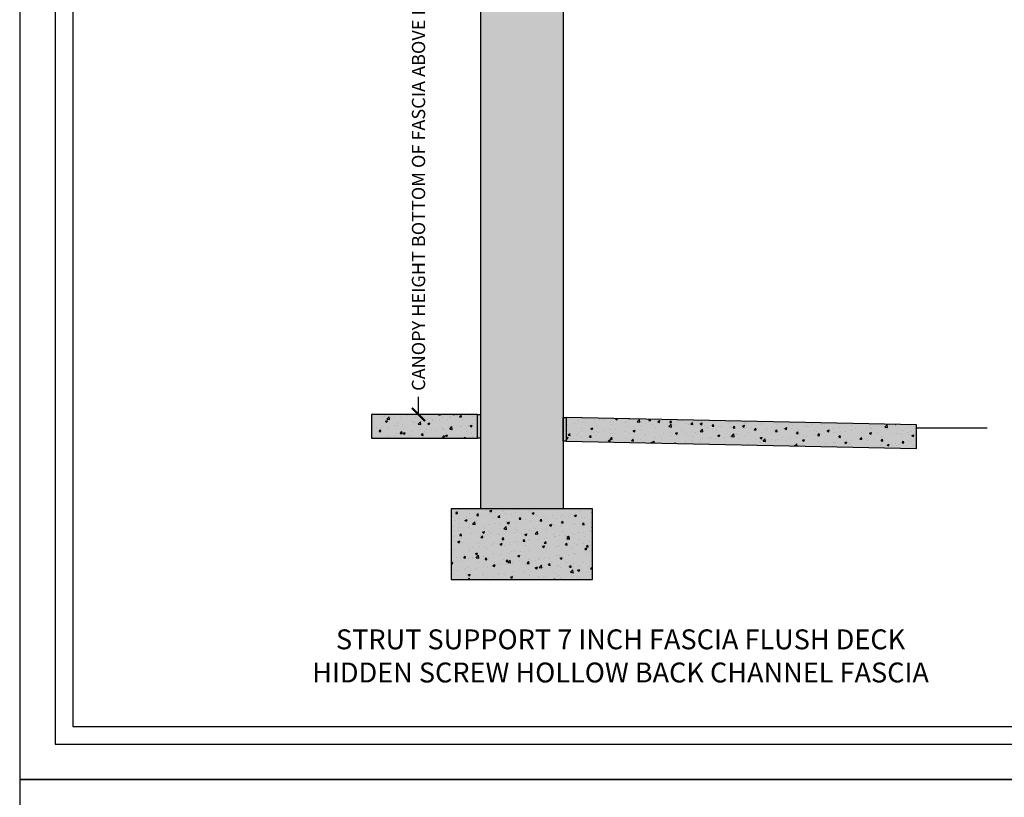
# Model space of a CAD drawing. Units: inches. Extents: x 4032 to 5194, y -10164 to -8580.
# Drawn here: x 4032 to 4199, y -9639 to -9507 of the extents above; entities that cross this region are included whole.
import ezdxf

# ---------------------------------------------------------------- set-up
doc = ezdxf.new("R2010")
doc.units = ezdxf.units.IN
doc.header["$LTSCALE"] = 12
doc.header["$MEASUREMENT"] = 0
for name, color, linetype in [('CANOPY7', 7, 'Continuous'), ('DIM3', 3, 'Continuous'), ('EXISTING250', 250, 'Continuous'), ('EXISTING252', 252, 'Continuous'), ('EXISTING254', 254, 'Continuous'), ('TEXT7', 7, 'Continuous'), ('TITLE7', 7, 'Continuous')]:
    doc.layers.add(name, color=color, linetype=linetype)
doc.layers.add('NOPLOT30', color=30, linetype='Continuous', plot=False)
doc.styles.add('TVM', font='trebuc.ttf')
doc.dimstyles.new('TVM', dxfattribs={"dimscale": 96, "dimtxt": 0.09375, "dimasz": 0.09375, "dimexe": 0.09375, "dimexo": 0.09375, "dimgap": 0.015625, "dimtad": 0, "dimdec": 3, "dimzin": 3, "dimdsep": 46, "dimlunit": 4, "dimtxsty": 'TVM', "dimblk": 'ARCHTICK', "dimcen": 0, "dimclrd": 256, "dimclre": 256, "dimclrt": 256, "dimadec": 1, "dimazin": 0, "dimtfac": 1, "dimtdec": 3, "dimtofl": 0, "dimtmove": 0, "dimatfit": 3, "dimfxl": 1, "dimtfill": 1, "dimfrac": 1, "dimtolj": 1, "dimtzin": 0, "dimlwd": -1, "dimlwe": -1, "dimarcsym": 0})

# ---------------------------------------------------------------- blocks, each defined once
blk = doc.blocks.new('*U6')
at = {"layer": 'NOPLOT30'}
for points in [[(8.5, -11), (8.5, 0), (0, 0), (0, -11)], [(8.25, -10.75), (8.25, -0.25), (0.25, -0.25), (0.25, -10.75)]]:
    blk.add_lwpolyline(points, close=True, dxfattribs=at)
at = {"layer": 'TITLE7'}
blk.add_lwpolyline([(8.125, -10.625), (8.125, -0.375), (0.375, -0.375), (0.375, -10.625)], close=True, dxfattribs=at)
blk = doc.blocks.new('_ArchTick')
at = {"color": 0, "linetype": 'ByBlock', "const_width": 0.15}
blk.add_lwpolyline([(-0.5, -0.5), (0.5, 0.5)], dxfattribs=at)
blk = doc.blocks.new('*D17')
at = {"layer": 'Defpoints', "color": 0, "transparency": 16777216}
for p in [(3491.92, -11598.76), (3516.46, -11598.76), (3492.3, -11694.76)]:
    blk.add_point(p, dxfattribs=at)
at = {"layer": 'DIM3', "transparency": 16777216}
for p, q in [((3514.21, -11598.76), (3489.67, -11598.76)), ((3491.92, -11598.76), (3491.92, -11604.43)), ((3491.92, -11694.76), (3491.92, -11689.08)), ((3490.05, -11694.76), (3489.67, -11694.76))]:
    blk.add_line(p, q, dxfattribs=at)
at = {"layer": 'DIM3', "transparency": 16777216, "xscale": 2.25, "yscale": 2.25, "zscale": 2.25}
for p, rotation in [((3491.92, -11598.76), 90), ((3491.92, -11694.76), 270)]:
    blk.add_blockref('_ArchTick', p, dxfattribs=dict(at, rotation=rotation))
at = {"layer": 'DIM3', "transparency": 16777216, "insert": (3491.92, -11646.76), "char_height": 2.25, "attachment_point": 5, "rotation": 90, "style": 'TVM', "bg_fill": 3, "box_fill_scale": 1.25, "bg_fill_color": 256, "bg_fill_true_color": 13158600, "bg_fill_transparency": 0}
blk.add_mtext('\\A1;CANOPY HEIGHT BOTTOM OF FASCIA ABOVE FINISHED FLOOR', dxfattribs=at)

msp = doc.modelspace()

# ---------------------------------------------------------------- hatches: boundary and pattern name
at = {"layer": 'EXISTING252'}
h = msp.add_hatch(dxfattribs=at)
h.set_pattern_fill('AR-CONC', color=256, scale=0.5)
h.set_pattern_definition([(50, (1402.392, -10081.3073), (3.586301, -0.3137607), [0.375, -4.125]), (355, (1402.392, -10081.3073), (-0.6937567, 3.7609607), [0.3, -3.3]), (100.45144, (1402.691, -10081.3335), (2.8925442, 3.4472), [0.318701, -3.5057106]), (46.1842, (1402.392, -10080.3073), (5.336207, -0.8275964), [0.5625, -6.1875]), (96.63564, (1402.837, -10080.3763), (4.67331, 4.870593), [0.478052, -5.258569]), (351.18416, (1402.392, -10080.3073), (4.67331, 4.870593), [0.45, -4.95]), (21, (1402.892, -10080.5573), (2.9845353, -2.0130945), [0.375, -4.125]), (326, (1402.892, -10080.5573), (1.2165767, 3.62575), [0.3, -3.3]), (71.45144, (1403.1408, -10080.725), (4.201112, 1.6126558), [0.318701, -3.5057106]), (37.5, (1402.392, -10081.3073), (0.0607993, 1.66446927), [0, -3.26, 0, -3.35, 0, -3.3125]), (7.5, (1402.392, -10081.3073), (1.3153477, 1.9720586), [0, -1.91, 0, -3.185, 0, -1.2625]), (327.5, (1401.277, -10081.3073), (2.6691122, -0.11277436), [0, -1.25, 0, -3.9, 0, -5.175]), (317.5, (1400.777, -10081.3073), (2.9159308, 0.500525), [0, -1.625, 0, -2.59, 0, -3.675])])
h.paths.add_polyline_path([(4091.9449, -9577.7914), (4109.9449, -9577.7914), (4109.9449, -9573.7914), (4091.9449, -9573.7914)])
h = msp.add_hatch(dxfattribs=at)
h.set_pattern_fill('AR-CONC', color=256, scale=0.5)
h.set_pattern_definition([(50, (2672.938, -11133.8773), (3.586301, -0.3137607), [0.375, -4.125]), (355, (2672.938, -11133.8773), (-0.6937567, 3.7609607), [0.3, -3.3]), (100.45144, (2673.2368, -11133.9034), (2.892544, 3.4472), [0.318701, -3.5057106]), (46.1842, (2672.938, -11132.8773), (5.336207, -0.827596), [0.5625, -6.1875]), (96.63564, (2673.3826, -11132.946), (4.67331, 4.870593), [0.478052, -5.258569]), (351.18416, (2672.938, -11132.8773), (4.67331, 4.870593), [0.45, -4.95]), (21, (2673.438, -11133.1273), (2.9845353, -2.0130945), [0.375, -4.125]), (326, (2673.438, -11133.1273), (1.2165767, 3.62575), [0.3, -3.3]), (71.45144, (2673.6867, -11133.295), (4.201112, 1.612656), [0.318701, -3.5057106]), (37.5, (2672.938, -11133.8773), (0.0607993, 1.6644693), [0, -3.26, 0, -3.35, 0, -3.3125]), (7.5, (2672.938, -11133.8773), (1.3153477, 1.9720586), [0, -1.91, 0, -3.185, 0, -1.2625]), (327.5, (2671.823, -11133.8773), (2.6691122, -0.11277436), [0, -1.25, 0, -3.9, 0, -5.175]), (317.5, (2671.323, -11133.8773), (2.9159308, 0.500525), [0, -1.625, 0, -2.59, 0, -3.675])])
h.paths.add_polyline_path([(4124.9449, -9574.2914), (4124.9449, -9578.2923), (4184.4449, -9579.5673), (4184.4449, -9575.5665)])
h = msp.add_hatch(dxfattribs=at)
h.set_pattern_fill('AR-CONC', color=256, scale=0.5)
h.set_pattern_definition([(50, (1389.5825, -10089.2714), (3.586301, -0.3137607), [0.375, -4.125]), (355, (1389.5825, -10089.2714), (-0.6937567, 3.7609607), [0.3, -3.3]), (100.45144, (1389.8813, -10089.2976), (2.8925442, 3.4472), [0.318701, -3.5057106]), (46.1842, (1389.5825, -10088.2714), (5.336207, -0.8275964), [0.5625, -6.1875]), (96.63564, (1390.027, -10088.3404), (4.67331, 4.870593), [0.478052, -5.258569]), (351.18416, (1389.5825, -10088.2714), (4.67331, 4.870593), [0.45, -4.95]), (21, (1390.0825, -10088.5214), (2.9845353, -2.0130945), [0.375, -4.125]), (326, (1390.0825, -10088.5214), (1.2165767, 3.62575), [0.3, -3.3]), (71.45144, (1390.331, -10088.6892), (4.201112, 1.6126558), [0.318701, -3.5057106]), (37.5, (1389.5825, -10089.2714), (0.0607993, 1.66446927), [0, -3.26, 0, -3.35, 0, -3.3125]), (7.5, (1389.5825, -10089.2714), (1.3153477, 1.9720586), [0, -1.91, 0, -3.185, 0, -1.2625]), (327.5, (1388.4675, -10089.2714), (2.6691122, -0.11277436), [0, -1.25, 0, -3.9, 0, -5.175]), (317.5, (1387.9675, -10089.2714), (2.9159308, 0.500525), [0, -1.625, 0, -2.59, 0, -3.675])])
h.paths.add_polyline_path([(4105.4449, -9601.7914), (4129.4449, -9601.7914), (4129.4449, -9589.7914), (4105.4449, -9589.7914)])
at = {"layer": 'EXISTING254'}
h = msp.add_hatch(color=256, dxfattribs=at)
h.dxf.hatch_style = 1
h.paths.add_polyline_path([(4124.4449, -9589.7914), (4110.4449, -9589.7914), (4110.4449, -9417.5636), (4124.4449, -9417.5636)])
h = msp.add_hatch(color=256, dxfattribs=at)
h.dxf.hatch_style = 1
h.paths.add_polyline_path([(4091.9449, -9577.7914), (4109.9449, -9577.7914), (4109.9449, -9573.7914), (4091.9449, -9573.7914)])
h = msp.add_hatch(color=256, dxfattribs=at)
h.dxf.hatch_style = 1
h.paths.add_polyline_path([(4109.9449, -9573.7914), (4110.4449, -9573.7914), (4110.4449, -9577.7923), (4109.9449, -9577.7923)])
h = msp.add_hatch(color=256, dxfattribs=at)
h.dxf.hatch_style = 1
h.paths.add_polyline_path([(4124.4449, -9574.2914), (4124.9449, -9574.2914), (4124.9449, -9578.2923), (4124.4449, -9578.2923)])
h = msp.add_hatch(color=256, dxfattribs=at)
h.dxf.hatch_style = 1
h.paths.add_polyline_path([(4124.9449, -9574.2914), (4124.9449, -9578.2923), (4184.4449, -9579.5673), (4184.4449, -9575.5665)])
h = msp.add_hatch(color=256, dxfattribs=at)
h.dxf.hatch_style = 1
h.paths.add_polyline_path([(4105.4449, -9601.7914), (4129.4449, -9601.7914), (4129.4449, -9589.7914), (4105.4449, -9589.7914)])

# ---------------------------------------------------------------- linework, layer by layer
at = {"layer": 'EXISTING250'}
for points in [[(4110.4449, -9417.5636), (4110.4449, -9589.7914)], [(4124.4449, -9417.5636), (4124.4449, -9589.7914)], [(4184.4449, -9576.0665), (4196.4449, -9576.0665)]]:
    msp.add_lwpolyline(points, dxfattribs=at)
for points in [[(4091.9449, -9577.7914), (4109.9449, -9577.7914), (4109.9449, -9573.7914), (4091.9449, -9573.7914)], [(4109.9449, -9573.7914), (4110.4449, -9573.7914), (4110.4449, -9577.7923), (4109.9449, -9577.7923)], [(4124.4449, -9574.2914), (4124.9449, -9574.2914), (4124.9449, -9578.2923), (4124.4449, -9578.2923)], [(4124.9449, -9574.2914), (4124.9449, -9578.2923), (4184.4449, -9579.5673), (4184.4449, -9575.5665)], [(4105.4449, -9601.7914), (4129.4449, -9601.7914), (4129.4449, -9589.7914), (4105.4449, -9589.7914)]]:
    msp.add_lwpolyline(points, close=True, dxfattribs=at)

# ---------------------------------------------------------------- block references
at = {"layer": 'CANOPY7', "xscale": 24, "yscale": 24, "zscale": 24}
for p in [(4032.206, -9371.7673), (4032.206, -9635.7673)]:
    msp.add_blockref('*U6', p, dxfattribs=at)

# ---------------------------------------------------------------- next in the draw order: texts
at = {"layer": 'TEXT7', "insert": (4134.206, -9614.7673), "char_height": 3.375, "attachment_point": 5, "style": 'TVM', "bg_fill": 3, "box_fill_scale": 1.25, "bg_fill_color": 256, "bg_fill_true_color": 13158600, "bg_fill_transparency": 0}
msp.add_mtext('\\A1;STRUT SUPPORT 7 INCH FASCIA FLUSH DECK\\PHIDDEN SCREW HOLLOW BACK CHANNEL FASCIA', dxfattribs=at)

# ---------------------------------------------------------------- next in the draw order: dimensions: what is measured, and where the dimension line sits
at = {"layer": 'DIM3'}
dim = msp.add_linear_dim(base=(4099.9038, -9477.7914), p1=(4100.2844, -9573.7914), p2=(4124.4449, -9477.7914), angle=90, text='CANOPY HEIGHT BOTTOM OF FASCIA ABOVE FINISHED FLOOR', dimstyle='TVM', override={"dimscale": 24}, dxfattribs=at)
dim.commit()
dim.dimension.update_dxf_attribs({"geometry": '*D17', "text_midpoint": (4099.9038, -9525.7914), "insert": (607.9876, 2120.9639)})

doc.saveas('drawing.dxf')
